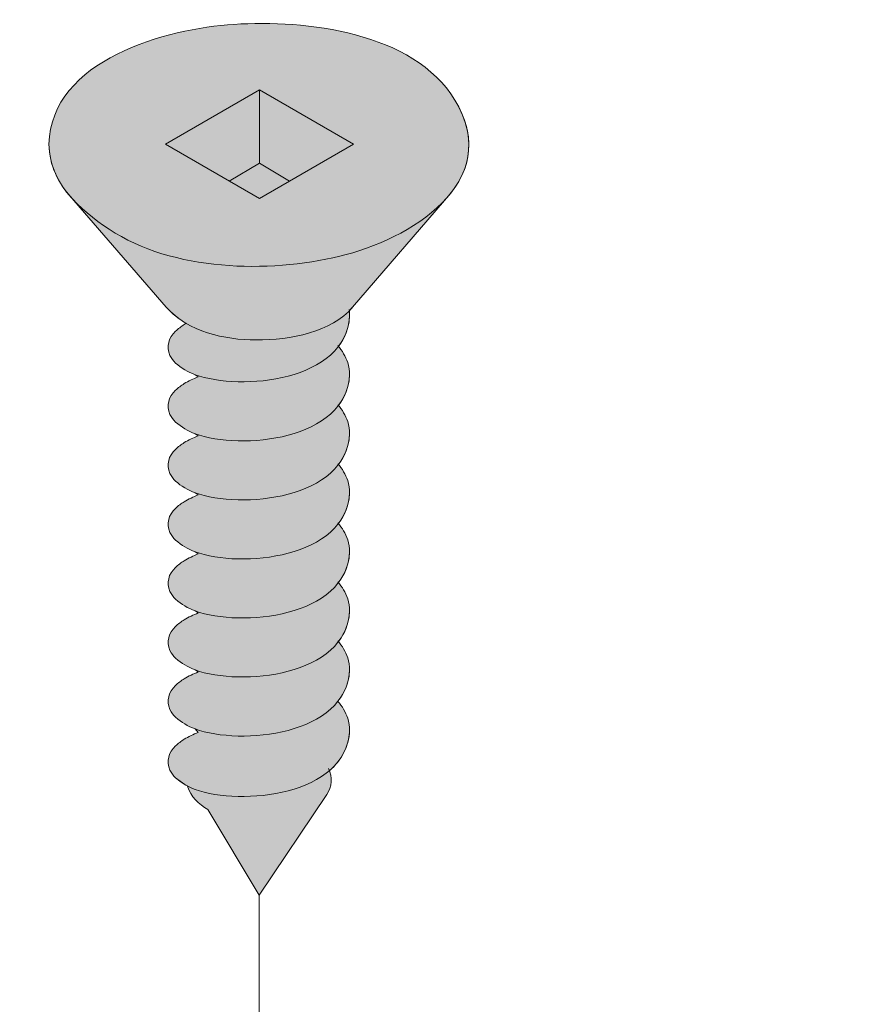
# Model space of a CAD drawing. Units: millimetres. Extents: x 14 to 170, y -296 to -119.
# Drawn here: x 34 to 37, y -146 to -142 of the extents above; entities that cross this region are included whole.
import ezdxf

# ---------------------------------------------------------------- set-up
doc = ezdxf.new("R2010")
doc.units = ezdxf.units.MM
doc.header["$MEASUREMENT"] = 0
doc.linetypes.add('AI-Linetype-30', pattern=[1.411111, 0.705556, -0.705556])
doc.layers.add('Layer 1', color=7, linetype='Continuous')

# ---------------------------------------------------------------- blocks, each defined once
blk = doc.blocks.new('block 31')
at = {"layer": 'Layer 1', "color": 250, "lineweight": 5, "true_color": 0x231f20}
for points in [[(34.6245, -143.0891), (35.0179, -142.8621), (34.6245, -142.6348), (34.2313, -142.8621), (34.6245, -143.0891)], [(34.6245, -142.6348), (34.6245, -142.9414), (34.4981, -143.0168)], [(34.6245, -142.9414), (34.7505, -143.0168)]]:
    blk.add_lwpolyline(points, dxfattribs=at)
for points, knots in [([(33.744, -142.8621), (33.7512, -142.509), (34.2387, -142.3777), (34.5177, -142.3604), (34.8173, -142.341), (35.2678, -142.3914), (35.4421, -142.6773), (35.6522, -143.0216), (35.25, -143.2622), (34.9601, -143.3309), (34.6602, -143.4021), (34.2615, -143.3944), (33.996, -143.2175), (33.87, -143.133), (33.7464, -143.0258), (33.744, -142.8621)], [0, 0, 0, 0, 1, 1, 1, 2, 2, 2, 3, 3, 3, 4, 4, 4, 5, 5, 5, 5]), ([(35.4247, -143.0666), (35.4247, -143.0666), (35.014, -143.5438), (35.014, -143.5438), (34.9249, -143.6488), (34.7564, -143.6809), (34.6103, -143.6809), (34.4784, -143.6809), (34.3275, -143.6466), (34.2348, -143.5438), (34.2348, -143.5438), (33.8297, -143.0769), (33.8297, -143.0769)], [0, 0, 0, 0, 1, 1, 1, 2, 2, 2, 3, 3, 3, 4, 4, 4, 4])]:
    blk.add_open_spline(points, degree=3, knots=knots, dxfattribs=at)
blk = doc.blocks.new('block 30')
at = {"layer": 'Layer 1', "true_color": 0xfffeff}
h = blk.add_hatch(color=7, dxfattribs=at)
edge = h.paths.add_edge_path()
edge.add_spline(control_points=[(34.9998, -143.554), (35.0014, -143.5628), (35.0018, -143.5715), (35.0018, -143.5801), (34.9992, -143.6303), (34.9821, -143.6726), (34.9552, -143.7078), (34.9552, -143.7078), (34.9527, -143.7047), (34.9527, -143.7047), (34.9709, -143.7257), (34.9848, -143.7497), (34.9936, -143.7757), (34.9993, -143.7922), (35.002, -143.8097), (35.0018, -143.8273), (34.9992, -143.8771), (34.9823, -143.9195), (34.9552, -143.9546), (34.9552, -143.9546), (34.9527, -143.952), (34.9527, -143.952), (34.9709, -143.9726), (34.9848, -143.9966), (34.9936, -144.0226), (34.9993, -144.0392), (35.002, -144.0565), (35.0018, -144.0742), (34.9992, -144.1242), (34.9821, -144.1664), (34.9552, -144.2017), (34.9552, -144.2017), (34.9527, -144.1989), (34.9527, -144.1989), (34.9709, -144.2195), (34.9848, -144.2436), (34.9936, -144.2693), (34.9993, -144.2861), (35.002, -144.3036), (35.0018, -144.3212), (34.9992, -144.3712), (34.9821, -144.4134), (34.9549, -144.4487), (34.9549, -144.4487), (34.9527, -144.4461), (34.9527, -144.4461), (34.9709, -144.4666), (34.9848, -144.4908), (34.9936, -144.5166), (34.9993, -144.5333), (35.002, -144.5508), (35.0018, -144.5683), (34.9992, -144.6181), (34.9823, -144.6605), (34.9552, -144.6958), (34.9552, -144.6958), (34.9527, -144.6927), (34.9527, -144.6927), (34.9709, -144.7136), (34.9848, -144.7374), (34.9936, -144.7637), (34.9993, -144.7801), (35.002, -144.7978), (35.0018, -144.815), (34.9992, -144.865), (34.9823, -144.9075), (34.9552, -144.9428), (34.9552, -144.9428), (34.9527, -144.9398), (34.9527, -144.9398), (34.9709, -144.9606), (34.9848, -144.9846), (34.9936, -145.0107), (34.9993, -145.0272), (35.002, -145.0448), (35.0018, -145.0623), (34.999, -145.1135), (34.9814, -145.1567), (34.9529, -145.1925), (34.9529, -145.1925), (34.9527, -145.1928), (34.9527, -145.1928), (34.9709, -145.2135), (34.9848, -145.2376), (34.9936, -145.2636), (34.9993, -145.2803), (35.002, -145.2976), (35.0018, -145.3153), (34.998, -145.3857), (34.9661, -145.4405), (34.9176, -145.4826), (34.9176, -145.4826), (34.9139, -145.4738), (34.9139, -145.4738), (34.9316, -145.5098), (34.9276, -145.5499), (34.906, -145.583), (34.906, -145.583), (34.6229, -146.0039), (34.6229, -146.0039), (34.6229, -146.0039), (34.4089, -145.6448), (34.4089, -145.6448), (34.3717, -145.6234), (34.3353, -145.5911), (34.324, -145.5479), (34.324, -145.5479), (34.3234, -145.547), (34.3234, -145.547), (34.3056, -145.5373), (34.2887, -145.5257), (34.2735, -145.5123), (34.2637, -145.5032), (34.2557, -145.4924), (34.2497, -145.4807), (34.235, -145.4433), (34.2435, -145.4074), (34.2734, -145.3795), (34.2843, -145.3689), (34.2966, -145.3592), (34.3098, -145.3516), (34.3285, -145.3405), (34.3478, -145.331), (34.3681, -145.323), (34.3681, -145.323), (34.3553, -145.3081), (34.3553, -145.3081), (34.3251, -145.2971), (34.2975, -145.2806), (34.2735, -145.2592), (34.2638, -145.2503), (34.2559, -145.2395), (34.2497, -145.2275), (34.235, -145.1903), (34.2435, -145.1544), (34.2734, -145.1264), (34.2843, -145.1157), (34.2966, -145.1064), (34.3098, -145.0984), (34.3285, -145.0875), (34.3478, -145.0781), (34.3681, -145.07), (34.3681, -145.07), (34.3553, -145.0611), (34.3553, -145.0611), (34.3251, -145.05), (34.2975, -145.0334), (34.2735, -145.0122), (34.2637, -145.0032), (34.2557, -144.9925), (34.2497, -144.9804), (34.235, -144.9432), (34.2435, -144.9075), (34.2734, -144.8797), (34.2843, -144.8688), (34.2966, -144.8594), (34.3098, -144.8515), (34.3285, -144.8404), (34.3479, -144.831), (34.3681, -144.8231), (34.3681, -144.8231), (34.3553, -144.8144), (34.3553, -144.8144), (34.3251, -144.8032), (34.2975, -144.7866), (34.2735, -144.7653), (34.2637, -144.7562), (34.2557, -144.7453), (34.2497, -144.7336), (34.235, -144.6963), (34.2435, -144.6605), (34.2734, -144.6327), (34.2844, -144.6219), (34.2966, -144.6124), (34.3098, -144.6044), (34.3285, -144.5934), (34.3478, -144.584), (34.3681, -144.5761), (34.3681, -144.5761), (34.3553, -144.5672), (34.3553, -144.5672), (34.3251, -144.5561), (34.2975, -144.5396), (34.2735, -144.5183), (34.2637, -144.5093), (34.2557, -144.4984), (34.2497, -144.4866), (34.235, -144.4493), (34.2435, -144.4134), (34.2734, -144.3855), (34.2843, -144.3748), (34.2966, -144.3652), (34.3098, -144.3575), (34.3285, -144.3465), (34.3479, -144.3371), (34.3681, -144.3292), (34.3681, -144.3292), (34.3553, -144.3202), (34.3553, -144.3202), (34.3251, -144.3093), (34.2973, -144.2926), (34.2735, -144.2712), (34.2637, -144.2621), (34.2557, -144.2514), (34.2497, -144.2396), (34.235, -144.2023), (34.2435, -144.1667), (34.2734, -144.1386), (34.2844, -144.1279), (34.2966, -144.1185), (34.3098, -144.1104), (34.3285, -144.0995), (34.3478, -144.0901), (34.3681, -144.082), (34.3681, -144.082), (34.3553, -144.0735), (34.3553, -144.0735), (34.3251, -144.0623), (34.2975, -144.0458), (34.2735, -144.0242), (34.2637, -144.0152), (34.2557, -144.0045), (34.2497, -143.9923), (34.235, -143.9554), (34.2435, -143.9195), (34.2734, -143.8916), (34.2843, -143.8808), (34.2966, -143.8714), (34.3098, -143.8635), (34.3285, -143.8528), (34.3478, -143.8432), (34.3681, -143.8351), (34.3681, -143.8351), (34.3553, -143.8261), (34.3553, -143.8261), (34.3251, -143.8152), (34.2973, -143.7986), (34.2735, -143.7773), (34.2637, -143.7683), (34.2557, -143.7574), (34.2497, -143.7455), (34.235, -143.7085), (34.2435, -143.6726), (34.2734, -143.6445), (34.2844, -143.6341), (34.2966, -143.6245), (34.3098, -143.6164), (34.3128, -143.6145), (34.3157, -143.6129), (34.319, -143.6113), (34.319, -143.6113), (34.3188, -143.6114), (34.3188, -143.6114), (34.2876, -143.5932), (34.2591, -143.5709), (34.2348, -143.5438), (34.2348, -143.5438), (33.8297, -143.0769), (33.8297, -143.0769), (33.8297, -143.0769), (33.8372, -143.0855), (33.8372, -143.0855), (33.7828, -143.0243), (33.7452, -142.9517), (33.744, -142.8621), (33.7512, -142.509), (34.2387, -142.3777), (34.5177, -142.3604), (34.8173, -142.341), (35.2678, -142.3914), (35.4421, -142.6773), (35.5347, -142.8293), (35.5084, -142.9612), (35.4247, -143.0668), (35.4247, -143.0668), (35.4247, -143.0666), (35.4247, -143.0666), (35.4247, -143.0666), (35.014, -143.5438), (35.014, -143.5438), (35.0096, -143.5488), (35.0051, -143.5537), (35.0005, -143.5587), (35.0005, -143.5587), (34.9998, -143.554), (34.9998, -143.554)], knot_values=[0, 0, 0, 0, 1, 1, 1, 2, 2, 2, 3, 3, 3, 4, 4, 4, 5, 5, 5, 6, 6, 6, 7, 7, 7, 8, 8, 8, 9, 9, 9, 10, 10, 10, 11, 11, 11, 12, 12, 12, 13, 13, 13, 14, 14, 14, 15, 15, 15, 16, 16, 16, 17, 17, 17, 18, 18, 18, 19, 19, 19, 20, 20, 20, 21, 21, 21, 22, 22, 22, 23, 23, 23, 24, 24, 24, 25, 25, 25, 26, 26, 26, 27, 27, 27, 28, 28, 28, 29, 29, 29, 30, 30, 30, 31, 31, 31, 32, 32, 32, 33, 33, 33, 34, 34, 34, 35, 35, 35, 36, 36, 36, 37, 37, 37, 38, 38, 38, 39, 39, 39, 40, 40, 40, 41, 41, 41, 42, 42, 42, 43, 43, 43, 44, 44, 44, 45, 45, 45, 46, 46, 46, 47, 47, 47, 48, 48, 48, 49, 49, 49, 50, 50, 50, 51, 51, 51, 52, 52, 52, 53, 53, 53, 54, 54, 54, 55, 55, 55, 56, 56, 56, 57, 57, 57, 58, 58, 58, 59, 59, 59, 60, 60, 60, 61, 61, 61, 62, 62, 62, 63, 63, 63, 64, 64, 64, 65, 65, 65, 66, 66, 66, 67, 67, 67, 68, 68, 68, 69, 69, 69, 70, 70, 70, 71, 71, 71, 72, 72, 72, 73, 73, 73, 74, 74, 74, 75, 75, 75, 76, 76, 76, 77, 77, 77, 78, 78, 78, 79, 79, 79, 80, 80, 80, 81, 81, 81, 82, 82, 82, 83, 83, 83, 84, 84, 84, 85, 85, 85, 86, 86, 86, 87, 87, 87, 88, 88, 88, 89, 89, 89, 90, 90, 90, 91, 91, 91, 92, 92, 92, 93, 93, 93, 94, 94, 94, 95, 95, 95, 95], degree=3, periodic=1)
at = {"layer": 'Layer 1', "color": 250, "lineweight": 5, "true_color": 0x231f20}
blk.add_lwpolyline([(34.906, -145.583), (34.6229, -146.0039), (34.4089, -145.6448)], dxfattribs=at)
at = {"layer": 'Layer 1', "lineweight": 0}
blk.add_open_spline([(34.9998, -143.554), (35.0014, -143.5628), (35.0018, -143.5715), (35.0018, -143.5801), (34.9992, -143.6303), (34.9821, -143.6726), (34.9552, -143.7078), (34.9552, -143.7078), (34.9527, -143.7047), (34.9527, -143.7047), (34.9709, -143.7257), (34.9848, -143.7497), (34.9936, -143.7757), (34.9993, -143.7922), (35.002, -143.8097), (35.0018, -143.8273), (34.9992, -143.8771), (34.9823, -143.9195), (34.9552, -143.9546), (34.9552, -143.9546), (34.9527, -143.952), (34.9527, -143.952), (34.9709, -143.9726), (34.9848, -143.9966), (34.9936, -144.0226), (34.9993, -144.0392), (35.002, -144.0565), (35.0018, -144.0742), (34.9992, -144.1242), (34.9821, -144.1664), (34.9552, -144.2017), (34.9552, -144.2017), (34.9527, -144.1989), (34.9527, -144.1989), (34.9709, -144.2195), (34.9848, -144.2436), (34.9936, -144.2693), (34.9993, -144.2861), (35.002, -144.3036), (35.0018, -144.3212), (34.9992, -144.3712), (34.9821, -144.4134), (34.9549, -144.4487), (34.9549, -144.4487), (34.9527, -144.4461), (34.9527, -144.4461), (34.9709, -144.4666), (34.9848, -144.4908), (34.9936, -144.5166), (34.9993, -144.5333), (35.002, -144.5508), (35.0018, -144.5683), (34.9992, -144.6181), (34.9823, -144.6605), (34.9552, -144.6958), (34.9552, -144.6958), (34.9527, -144.6927), (34.9527, -144.6927), (34.9709, -144.7136), (34.9848, -144.7374), (34.9936, -144.7637), (34.9993, -144.7801), (35.002, -144.7978), (35.0018, -144.815), (34.9992, -144.865), (34.9823, -144.9075), (34.9552, -144.9428), (34.9552, -144.9428), (34.9527, -144.9398), (34.9527, -144.9398), (34.9709, -144.9606), (34.9848, -144.9846), (34.9936, -145.0107), (34.9993, -145.0272), (35.002, -145.0448), (35.0018, -145.0623), (34.999, -145.1135), (34.9814, -145.1567), (34.9529, -145.1925), (34.9529, -145.1925), (34.9527, -145.1928), (34.9527, -145.1928), (34.9709, -145.2135), (34.9848, -145.2376), (34.9936, -145.2636), (34.9993, -145.2803), (35.002, -145.2976), (35.0018, -145.3153), (34.998, -145.3857), (34.9661, -145.4405), (34.9176, -145.4826), (34.9176, -145.4826), (34.9139, -145.4738), (34.9139, -145.4738), (34.9316, -145.5098), (34.9276, -145.5499), (34.906, -145.583), (34.906, -145.583), (34.6229, -146.0039), (34.6229, -146.0039), (34.6229, -146.0039), (34.4089, -145.6448), (34.4089, -145.6448), (34.3717, -145.6234), (34.3353, -145.5911), (34.324, -145.5479), (34.324, -145.5479), (34.3234, -145.547), (34.3234, -145.547), (34.3056, -145.5373), (34.2887, -145.5257), (34.2735, -145.5123), (34.2637, -145.5032), (34.2557, -145.4924), (34.2497, -145.4807), (34.235, -145.4433), (34.2435, -145.4074), (34.2734, -145.3795), (34.2843, -145.3689), (34.2966, -145.3592), (34.3098, -145.3516), (34.3285, -145.3405), (34.3478, -145.331), (34.3681, -145.323), (34.3681, -145.323), (34.3553, -145.3081), (34.3553, -145.3081), (34.3251, -145.2971), (34.2975, -145.2806), (34.2735, -145.2592), (34.2638, -145.2503), (34.2559, -145.2395), (34.2497, -145.2275), (34.235, -145.1903), (34.2435, -145.1544), (34.2734, -145.1264), (34.2843, -145.1157), (34.2966, -145.1064), (34.3098, -145.0984), (34.3285, -145.0875), (34.3478, -145.0781), (34.3681, -145.07), (34.3681, -145.07), (34.3553, -145.0611), (34.3553, -145.0611), (34.3251, -145.05), (34.2975, -145.0334), (34.2735, -145.0122), (34.2637, -145.0032), (34.2557, -144.9925), (34.2497, -144.9804), (34.235, -144.9432), (34.2435, -144.9075), (34.2734, -144.8797), (34.2843, -144.8688), (34.2966, -144.8594), (34.3098, -144.8515), (34.3285, -144.8404), (34.3479, -144.831), (34.3681, -144.8231), (34.3681, -144.8231), (34.3553, -144.8144), (34.3553, -144.8144), (34.3251, -144.8032), (34.2975, -144.7866), (34.2735, -144.7653), (34.2637, -144.7562), (34.2557, -144.7453), (34.2497, -144.7336), (34.235, -144.6963), (34.2435, -144.6605), (34.2734, -144.6327), (34.2844, -144.6219), (34.2966, -144.6124), (34.3098, -144.6044), (34.3285, -144.5934), (34.3478, -144.584), (34.3681, -144.5761), (34.3681, -144.5761), (34.3553, -144.5672), (34.3553, -144.5672), (34.3251, -144.5561), (34.2975, -144.5396), (34.2735, -144.5183), (34.2637, -144.5093), (34.2557, -144.4984), (34.2497, -144.4866), (34.235, -144.4493), (34.2435, -144.4134), (34.2734, -144.3855), (34.2843, -144.3748), (34.2966, -144.3652), (34.3098, -144.3575), (34.3285, -144.3465), (34.3479, -144.3371), (34.3681, -144.3292), (34.3681, -144.3292), (34.3553, -144.3202), (34.3553, -144.3202), (34.3251, -144.3093), (34.2973, -144.2926), (34.2735, -144.2712), (34.2637, -144.2621), (34.2557, -144.2514), (34.2497, -144.2396), (34.235, -144.2023), (34.2435, -144.1667), (34.2734, -144.1386), (34.2844, -144.1279), (34.2966, -144.1185), (34.3098, -144.1104), (34.3285, -144.0995), (34.3478, -144.0901), (34.3681, -144.082), (34.3681, -144.082), (34.3553, -144.0735), (34.3553, -144.0735), (34.3251, -144.0623), (34.2975, -144.0458), (34.2735, -144.0242), (34.2637, -144.0152), (34.2557, -144.0045), (34.2497, -143.9923), (34.235, -143.9554), (34.2435, -143.9195), (34.2734, -143.8916), (34.2843, -143.8808), (34.2966, -143.8714), (34.3098, -143.8635), (34.3285, -143.8528), (34.3478, -143.8432), (34.3681, -143.8351), (34.3681, -143.8351), (34.3553, -143.8261), (34.3553, -143.8261), (34.3251, -143.8152), (34.2973, -143.7986), (34.2735, -143.7773), (34.2637, -143.7683), (34.2557, -143.7574), (34.2497, -143.7455), (34.235, -143.7085), (34.2435, -143.6726), (34.2734, -143.6445), (34.2844, -143.6341), (34.2966, -143.6245), (34.3098, -143.6164), (34.3128, -143.6145), (34.3157, -143.6129), (34.319, -143.6113), (34.319, -143.6113), (34.3188, -143.6114), (34.3188, -143.6114), (34.2876, -143.5932), (34.2591, -143.5709), (34.2348, -143.5438), (34.2348, -143.5438), (33.8297, -143.0769), (33.8297, -143.0769), (33.8297, -143.0769), (33.8372, -143.0855), (33.8372, -143.0855), (33.7828, -143.0243), (33.7452, -142.9517), (33.744, -142.8621), (33.7512, -142.509), (34.2387, -142.3777), (34.5177, -142.3604), (34.8173, -142.341), (35.2678, -142.3914), (35.4421, -142.6773), (35.5347, -142.8293), (35.5084, -142.9612), (35.4247, -143.0668), (35.4247, -143.0668), (35.4247, -143.0666), (35.4247, -143.0666), (35.4247, -143.0666), (35.014, -143.5438), (35.014, -143.5438), (35.0096, -143.5488), (35.0051, -143.5537), (35.0005, -143.5587), (35.0005, -143.5587), (34.9998, -143.554), (34.9998, -143.554)], degree=3, knots=[0, 0, 0, 0, 1, 1, 1, 2, 2, 2, 3, 3, 3, 4, 4, 4, 5, 5, 5, 6, 6, 6, 7, 7, 7, 8, 8, 8, 9, 9, 9, 10, 10, 10, 11, 11, 11, 12, 12, 12, 13, 13, 13, 14, 14, 14, 15, 15, 15, 16, 16, 16, 17, 17, 17, 18, 18, 18, 19, 19, 19, 20, 20, 20, 21, 21, 21, 22, 22, 22, 23, 23, 23, 24, 24, 24, 25, 25, 25, 26, 26, 26, 27, 27, 27, 28, 28, 28, 29, 29, 29, 30, 30, 30, 31, 31, 31, 32, 32, 32, 33, 33, 33, 34, 34, 34, 35, 35, 35, 36, 36, 36, 37, 37, 37, 38, 38, 38, 39, 39, 39, 40, 40, 40, 41, 41, 41, 42, 42, 42, 43, 43, 43, 44, 44, 44, 45, 45, 45, 46, 46, 46, 47, 47, 47, 48, 48, 48, 49, 49, 49, 50, 50, 50, 51, 51, 51, 52, 52, 52, 53, 53, 53, 54, 54, 54, 55, 55, 55, 56, 56, 56, 57, 57, 57, 58, 58, 58, 59, 59, 59, 60, 60, 60, 61, 61, 61, 62, 62, 62, 63, 63, 63, 64, 64, 64, 65, 65, 65, 66, 66, 66, 67, 67, 67, 68, 68, 68, 69, 69, 69, 70, 70, 70, 71, 71, 71, 72, 72, 72, 73, 73, 73, 74, 74, 74, 75, 75, 75, 76, 76, 76, 77, 77, 77, 78, 78, 78, 79, 79, 79, 80, 80, 80, 81, 81, 81, 82, 82, 82, 83, 83, 83, 84, 84, 84, 85, 85, 85, 86, 86, 86, 87, 87, 87, 88, 88, 88, 89, 89, 89, 90, 90, 90, 91, 91, 91, 92, 92, 92, 93, 93, 93, 94, 94, 94, 95, 95, 95, 95], dxfattribs=at)
at = {"layer": 'Layer 1', "color": 250, "lineweight": 5, "true_color": 0x231f20}
blk.add_open_spline([(34.9998, -143.554), (35.0014, -143.5628), (35.0018, -143.5715), (35.0018, -143.5801), (34.987, -143.8539), (34.5464, -143.8964), (34.3553, -143.8261)], degree=3, knots=[0, 0, 0, 0, 1, 1, 1, 2, 2, 2, 2], dxfattribs=at)
for points in [[(34.2734, -143.6445), (34.2844, -143.6341), (34.2966, -143.6245), (34.3098, -143.6164)], [(34.2497, -143.7455), (34.235, -143.7085), (34.2435, -143.6726), (34.2734, -143.6445)], [(34.9527, -143.7047), (34.9709, -143.7257), (34.9848, -143.7497), (34.9936, -143.7757)], [(34.9527, -143.7047), (34.9709, -143.7257), (34.9848, -143.7497), (34.9936, -143.7757)], [(34.2735, -143.7773), (34.2637, -143.7683), (34.2557, -143.7574), (34.2497, -143.7455)], [(34.3553, -143.8261), (34.3251, -143.8152), (34.2973, -143.7986), (34.2735, -143.7773)], [(34.9936, -143.7757), (34.9993, -143.7922), (35.002, -143.8097), (35.0018, -143.8273)], [(34.3098, -143.8635), (34.3285, -143.8528), (34.3478, -143.8432), (34.3681, -143.8351)], [(34.3098, -143.8635), (34.3285, -143.8528), (34.3478, -143.8432), (34.3681, -143.8351)], [(35.0018, -143.8273), (34.987, -144.1007), (34.5464, -144.1438), (34.3553, -144.0735)], [(34.2734, -143.8916), (34.2843, -143.8808), (34.2966, -143.8714), (34.3098, -143.8635)], [(34.2734, -143.8916), (34.2843, -143.8808), (34.2966, -143.8714), (34.3098, -143.8635)], [(34.2497, -143.9923), (34.235, -143.9554), (34.2435, -143.9195), (34.2734, -143.8916)], [(34.9527, -143.952), (34.9709, -143.9726), (34.9848, -143.9966), (34.9936, -144.0226)], [(34.2735, -144.0242), (34.2637, -144.0152), (34.2557, -144.0045), (34.2497, -143.9923)], [(34.3553, -144.0735), (34.3251, -144.0623), (34.2975, -144.0458), (34.2735, -144.0242)], [(34.9936, -144.0226), (34.9993, -144.0392), (35.002, -144.0565), (35.0018, -144.0742)], [(34.3098, -144.1104), (34.3285, -144.0995), (34.3478, -144.0901), (34.3681, -144.082)], [(35.0018, -144.0742), (34.987, -144.3481), (34.5464, -144.3902), (34.3553, -144.3202)], [(34.2734, -144.1386), (34.2844, -144.1279), (34.2966, -144.1185), (34.3098, -144.1104)], [(34.2497, -144.2396), (34.235, -144.2023), (34.2435, -144.1667), (34.2734, -144.1386)], [(34.9527, -144.1989), (34.9709, -144.2195), (34.9848, -144.2436), (34.9936, -144.2693)], [(34.2735, -144.2712), (34.2637, -144.2621), (34.2557, -144.2514), (34.2497, -144.2396)], [(34.3553, -144.3202), (34.3251, -144.3093), (34.2973, -144.2926), (34.2735, -144.2712)], [(34.9936, -144.2693), (34.9993, -144.2861), (35.002, -144.3036), (35.0018, -144.3212)], [(34.3098, -144.3575), (34.3285, -144.3465), (34.3479, -144.3371), (34.3681, -144.3292)], [(35.0018, -144.3212), (34.987, -144.5944), (34.5461, -144.6378), (34.3553, -144.5672)], [(34.2734, -144.3855), (34.2843, -144.3748), (34.2966, -144.3652), (34.3098, -144.3575)], [(34.2497, -144.4866), (34.235, -144.4493), (34.2435, -144.4134), (34.2734, -144.3855)], [(34.9527, -144.4461), (34.9709, -144.4666), (34.9848, -144.4908), (34.9936, -144.5166)], [(34.2735, -144.5183), (34.2637, -144.5093), (34.2557, -144.4984), (34.2497, -144.4866)], [(34.3553, -144.5672), (34.3251, -144.5561), (34.2975, -144.5396), (34.2735, -144.5183)], [(34.9936, -144.5166), (34.9993, -144.5333), (35.002, -144.5508), (35.0018, -144.5683)], [(34.3098, -144.6044), (34.3285, -144.5934), (34.3478, -144.584), (34.3681, -144.5761)], [(35.0018, -144.5683), (34.987, -144.8424), (34.5466, -144.884), (34.3553, -144.8144)], [(34.2734, -144.6327), (34.2844, -144.6219), (34.2966, -144.6124), (34.3098, -144.6044)], [(34.2497, -144.7336), (34.235, -144.6963), (34.2435, -144.6605), (34.2734, -144.6327)], [(34.9527, -144.6927), (34.9709, -144.7136), (34.9848, -144.7374), (34.9936, -144.7637)], [(34.2735, -144.7653), (34.2637, -144.7562), (34.2557, -144.7453), (34.2497, -144.7336)], [(34.3553, -144.8144), (34.3251, -144.8032), (34.2975, -144.7866), (34.2735, -144.7653)], [(34.9936, -144.7637), (34.9993, -144.7801), (35.002, -144.7978), (35.0018, -144.815)], [(34.3098, -144.8515), (34.3285, -144.8404), (34.3479, -144.831), (34.3681, -144.8231)], [(35.0018, -144.815), (34.987, -145.0887), (34.5464, -145.1313), (34.3553, -145.0611)], [(34.2734, -144.8797), (34.2843, -144.8688), (34.2966, -144.8594), (34.3098, -144.8515)], [(34.2497, -144.9804), (34.235, -144.9432), (34.2435, -144.9075), (34.2734, -144.8797)], [(34.9527, -144.9398), (34.9709, -144.9606), (34.9848, -144.9846), (34.9936, -145.0107)], [(34.2735, -145.0122), (34.2637, -145.0032), (34.2557, -144.9925), (34.2497, -144.9804)], [(34.3553, -145.0611), (34.3251, -145.05), (34.2975, -145.0334), (34.2735, -145.0122)], [(34.9936, -145.0107), (34.9993, -145.0272), (35.002, -145.0448), (35.0018, -145.0623)], [(34.3098, -145.0984), (34.3285, -145.0875), (34.3478, -145.0781), (34.3681, -145.07)], [(35.0018, -145.0623), (34.9868, -145.3357), (34.5464, -145.3785), (34.3553, -145.3081)], [(34.2734, -145.1264), (34.2843, -145.1157), (34.2966, -145.1064), (34.3098, -145.0984)], [(34.2497, -145.2275), (34.235, -145.1903), (34.2435, -145.1544), (34.2734, -145.1264)], [(34.9527, -145.1928), (34.9709, -145.2135), (34.9848, -145.2376), (34.9936, -145.2636)], [(34.2735, -145.2592), (34.2638, -145.2503), (34.2559, -145.2395), (34.2497, -145.2275)], [(34.3553, -145.3081), (34.3251, -145.2971), (34.2975, -145.2806), (34.2735, -145.2592)], [(34.9936, -145.2636), (34.9993, -145.2803), (35.002, -145.2976), (35.0018, -145.3153)], [(34.3098, -145.3516), (34.3285, -145.3405), (34.3478, -145.331), (34.3681, -145.323)], [(35.0018, -145.3153), (34.987, -145.5891), (34.5464, -145.6309), (34.3553, -145.5613)], [(34.2734, -145.3795), (34.2843, -145.3689), (34.2966, -145.3592), (34.3098, -145.3516)], [(34.2497, -145.4807), (34.235, -145.4433), (34.2435, -145.4074), (34.2734, -145.3795)], [(34.2735, -145.5123), (34.2637, -145.5032), (34.2557, -145.4924), (34.2497, -145.4807)], [(34.9139, -145.4738), (34.9316, -145.5098), (34.9276, -145.5499), (34.906, -145.583)], [(34.3553, -145.5613), (34.3251, -145.5501), (34.2975, -145.5335), (34.2735, -145.5123)], [(34.4089, -145.6448), (34.3717, -145.6234), (34.3353, -145.5911), (34.324, -145.5479)]]:
    blk.add_open_spline(points, degree=3, dxfattribs=at)
at = {"layer": 'Layer 1'}
blk.add_blockref('block 31', (0, 0), dxfattribs=at)
blk = doc.blocks.new('block 29')
at = {"layer": 'Layer 1', "color": 7, "linetype": 'AI-Linetype-30', "lineweight": 5, "true_color": 0xffffff}
blk.add_lwpolyline([(34.6229, -146.0039), (34.6229, -152.265)], dxfattribs=at)
at = {"layer": 'Layer 1'}
blk.add_blockref('block 30', (0, 0), dxfattribs=at)

msp = doc.modelspace()

# ---------------------------------------------------------------- linework, layer by layer
at = {"layer": 'Layer 1', "color": 250, "lineweight": 9, "true_color": 0x231f20}
for points, knots in [([(90.4873, -183.3135), (90.4873, -183.3135), (20.4835, -142.9887), (20.4835, -142.9887), (20.4808, -142.9872), (20.4782, -142.9862), (20.4753, -142.9857), (20.4723, -142.9852), (20.4694, -142.9849), (20.4661, -142.9853), (20.4629, -142.9856), (20.4594, -142.9864), (20.4561, -142.9875), (20.4526, -142.9888), (20.4491, -142.9905), (20.4458, -142.9924), (20.442, -142.9946), (20.4388, -142.997), (20.4353, -142.9996), (20.4317, -143.0025), (20.4285, -143.0055), (20.4255, -143.0088), (20.422, -143.0124), (20.4191, -143.0158), (20.4161, -143.0199), (20.4132, -143.0238), (20.4105, -143.0278), (20.4082, -143.0321), (20.4082, -143.0321), (20.0891, -143.5848), (20.0891, -143.5848), (20.0891, -143.5848), (19.8082, -143.7469), (19.8082, -143.7469), (19.8082, -143.7469), (19.7603, -143.8298), (19.7603, -143.8298)], [0, 0, 0, 0, 1, 1, 1, 2, 2, 2, 3, 3, 3, 4, 4, 4, 5, 5, 5, 6, 6, 6, 7, 7, 7, 8, 8, 8, 9, 9, 9, 10, 10, 10, 11, 11, 11, 12, 12, 12, 12]), ([(89.0639, -183.7527), (89.0639, -183.7527), (19.0601, -143.4278), (19.0601, -143.4278), (19.0589, -143.4272), (19.0577, -143.4268), (19.0565, -143.4265), (19.0551, -143.4263), (19.0539, -143.4261), (19.0525, -143.4263), (19.051, -143.4265), (19.0495, -143.4269), (19.048, -143.4274), (19.0462, -143.4279), (19.0448, -143.4286), (19.0433, -143.4296), (19.0433, -143.4296), (18.4575, -143.7676), (18.4575, -143.7676), (18.456, -143.7686), (18.4546, -143.7697), (18.4531, -143.7708), (18.4513, -143.7722), (18.4499, -143.7735), (18.4484, -143.7751), (18.4469, -143.7766), (18.4457, -143.7782), (18.4443, -143.78), (18.4431, -143.7819), (18.4419, -143.7835), (18.4407, -143.7854), (18.4396, -143.7875), (18.4387, -143.7892), (18.4378, -143.7913), (18.4369, -143.7933), (18.436, -143.7954), (18.4354, -143.7975), (18.4349, -143.7994), (18.4346, -143.8013), (18.4343, -143.8033), (18.434, -143.8052), (18.4337, -143.8072), (18.4337, -143.8089), (18.4337, -143.8089), (18.4337, -143.9095), (18.4337, -143.9095), (18.4337, -143.9241), (18.4325, -143.9377), (18.4301, -143.952), (18.4278, -143.9673), (18.4246, -143.9819), (18.4201, -143.9967), (18.4154, -144.0126), (18.4101, -144.0268), (18.4034, -144.0421), (18.3966, -144.0577), (18.3896, -144.0715), (18.3813, -144.0862), (18.3813, -144.0862), (18.2366, -144.337), (18.2366, -144.337), (18.2366, -144.337), (18.2366, -144.3783), (18.2366, -144.3783), (18.2366, -144.3783), (18.0155, -144.5059), (18.0155, -144.5059), (18.0155, -144.5059), (17.9675, -144.5888), (17.9675, -144.5888), (17.9675, -144.5888), (17.9196, -144.5612), (17.9196, -144.5612), (17.9196, -144.5612), (17.4179, -144.851), (17.4179, -144.851), (17.4179, -144.851), (17.3699, -144.9338), (17.3699, -144.9338), (17.3699, -144.9338), (17.322, -144.9062), (17.322, -144.9062), (17.322, -144.9062), (16.8203, -145.1961), (16.8203, -145.1961), (16.8203, -145.1961), (16.7724, -145.2788), (16.7724, -145.2788)], [0, 0, 0, 0, 1, 1, 1, 2, 2, 2, 3, 3, 3, 4, 4, 4, 5, 5, 5, 6, 6, 6, 7, 7, 7, 8, 8, 8, 9, 9, 9, 10, 10, 10, 11, 11, 11, 12, 12, 12, 13, 13, 13, 14, 14, 14, 15, 15, 15, 16, 16, 16, 17, 17, 17, 18, 18, 18, 19, 19, 19, 20, 20, 20, 21, 21, 21, 22, 22, 22, 23, 23, 23, 24, 24, 24, 25, 25, 25, 26, 26, 26, 27, 27, 27, 28, 28, 28, 29, 29, 29, 29]), ([(16.2824, -145.0235), (16.2824, -145.0235), (15.6966, -145.3617), (15.6966, -145.3617), (15.6951, -145.3626), (15.6934, -145.3638), (15.6919, -145.3649), (15.6904, -145.3661), (15.6889, -145.3676), (15.6874, -145.3691), (15.686, -145.3707), (15.6845, -145.3723), (15.6834, -145.3741), (15.6821, -145.3758), (15.681, -145.3776), (15.6798, -145.3795), (15.6786, -145.3814), (15.6778, -145.3833), (15.6769, -145.3854), (15.676, -145.3874), (15.6751, -145.3894), (15.6745, -145.3914), (15.6739, -145.3935), (15.6736, -145.3954), (15.6734, -145.3974), (15.6728, -145.3994), (15.6728, -145.4011), (15.6728, -145.403), (15.6728, -145.403), (15.6728, -145.4032), (15.6728, -145.4032), (15.6728, -145.4032), (15.6728, -145.7067), (15.6728, -145.7067), (15.6728, -145.7067), (85.6765, -186.0316), (85.6765, -186.0316)], [0, 0, 0, 0, 1, 1, 1, 2, 2, 2, 3, 3, 3, 4, 4, 4, 5, 5, 5, 6, 6, 6, 7, 7, 7, 8, 8, 8, 9, 9, 9, 10, 10, 10, 11, 11, 11, 12, 12, 12, 12])]:
    msp.add_open_spline(points, degree=3, knots=knots, dxfattribs=at)

# ---------------------------------------------------------------- block references
at = {"layer": 'Layer 1'}
msp.add_blockref('block 29', (0, 0), dxfattribs=at)

doc.saveas('drawing.dxf')
